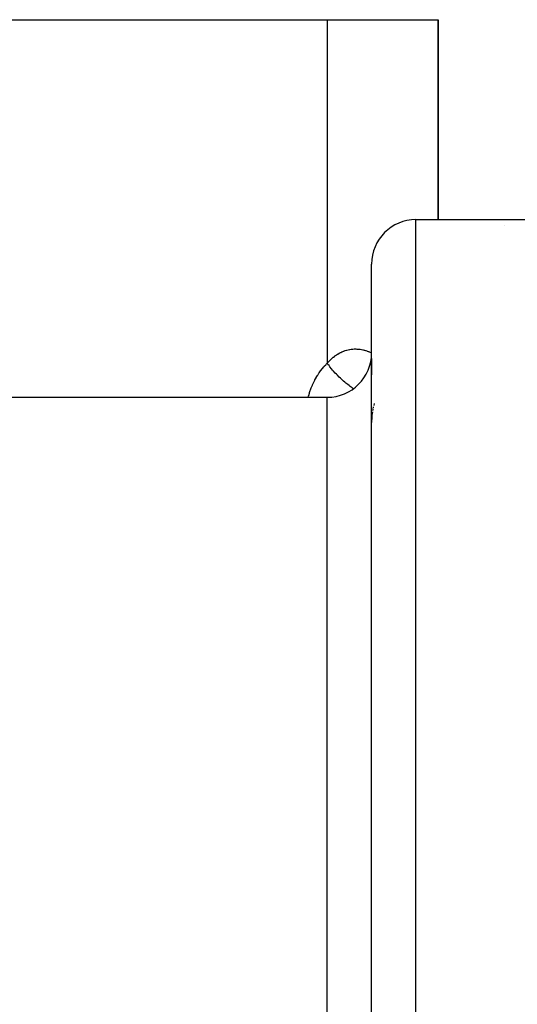
# Model space of a CAD drawing. Units: millimetres. Extents: x -275 to 439, y -289 to 289.
# Drawn here: x 12 to 35, y 244 to 289 of the extents above; entities that cross this region are included whole.
import ezdxf

# ---------------------------------------------------------------- set-up
doc = ezdxf.new("R2010")
doc.units = ezdxf.units.MM
doc.linetypes.add('DASHED', pattern=[9.652, 8.128, -1.524])
doc.layers.add('nevidi', color=4, linetype='DASHED')

msp = doc.modelspace()

# ---------------------------------------------------------------- linework, layer by layer
at = {"color": 2}
for p, q in [((5, 288.5), (26, 288.5)), ((26, 288.5), (31, 288.5)), ((31, 279.5), (31, 288.5)), ((31, 288.5), (31, 279.5)), ((30, 279.5), (36.5, 279.5)), ((28, 223.5), (28, 277.5)), ((28, 223.5), (28, 277.5)), ((28, 273.252), (28, 272.512)), ((28, 273.252), (28, 272.512)), ((-10.287, 271.5), (26, 271.5))]:
    msp.add_line(p, q, dxfattribs=at)
for points in [[(28.065, 270.999), (28.062, 270.984), (28.05, 270.925), (28.048, 270.91)], [(28.081, 271.072), (28.078, 271.058), (28.072, 271.031)], [(28.12, 271.213), (28.115, 271.2), (28.099, 271.143), (28.096, 271.129)], [(28.017, 270.681), (28.011, 270.618), (28.01, 270.603), (28.006, 270.54), (28.005, 270.524), (28.002, 270.46), (28.002, 270.445), (28, 270.38), (28, 270.364)], [(28.038, 270.849), (28.036, 270.834), (28.027, 270.773), (28.025, 270.758), (28.018, 270.696), (28.018, 270.691)]]:
    msp.add_lwpolyline(points, dxfattribs=at)
for centre, start, end in [((30, 277.5), 90, 180), ((35, 277.5), 119.8953, 119.9541), ((26, 273.5), 270, 0)]:
    msp.add_arc(centre, 2, start, end, dxfattribs=at)
at = {"layer": 'nevidi', "color": 7, "linetype": 'Continuous'}
for p, q in [((26, 288.5), (26, 273.032)), ((30, 223.5), (30, 279.5)), ((26, 223.5), (26, 271.5))]:
    msp.add_line(p, q, dxfattribs=at)
for points in [[(26, 273.032), (26.032, 273.068), (26.043, 273.081), (26.09, 273.132), (26.102, 273.144), (26.15, 273.192), (26.162, 273.203), (26.212, 273.249), (26.224, 273.259), (26.274, 273.302), (26.286, 273.312), (26.338, 273.352), (26.35, 273.361), (26.402, 273.398), (26.414, 273.406), (26.467, 273.44), (26.479, 273.448), (26.533, 273.479), (26.545, 273.486), (26.599, 273.514), (26.612, 273.521), (26.667, 273.546), (26.68, 273.552), (26.734, 273.574), (26.748, 273.579), (26.803, 273.599), (26.815, 273.603), (26.816, 273.603), (26.871, 273.62), (26.884, 273.624), (26.939, 273.637), (26.952, 273.64), (27.007, 273.651), (27.02, 273.654), (27.075, 273.662), (27.088, 273.664), (27.142, 273.67), (27.155, 273.671), (27.209, 273.674), (27.222, 273.674), (27.276, 273.675), (27.289, 273.675), (27.343, 273.673), (27.356, 273.672), (27.409, 273.668), (27.422, 273.667), (27.475, 273.661), (27.487, 273.659), (27.539, 273.651), (27.552, 273.648), (27.603, 273.638), (27.615, 273.635), (27.666, 273.623), (27.678, 273.62), (27.728, 273.605), (27.74, 273.602), (27.79, 273.586), (27.801, 273.581), (27.85, 273.564), (27.862, 273.559), (27.862, 273.559), (27.91, 273.54), (27.922, 273.535), (27.97, 273.513), (27.981, 273.508), (28, 273.499)], [(25.146, 271.5), (25.162, 271.563), (25.169, 271.587), (25.199, 271.686), (25.206, 271.71), (25.239, 271.807), (25.247, 271.83), (25.283, 271.926), (25.292, 271.949), (25.331, 272.042), (25.341, 272.064), (25.382, 272.156), (25.393, 272.178), (25.438, 272.267), (25.449, 272.289), (25.497, 272.376), (25.509, 272.397), (25.561, 272.483), (25.573, 272.503), (25.628, 272.586), (25.642, 272.606), (25.7, 272.687), (25.714, 272.706), (25.775, 272.784), (25.79, 272.803), (25.854, 272.878), (25.87, 272.896), (25.937, 272.968), (25.953, 272.985), (26, 273.032)], [(27.18, 271.885), (27.178, 271.886), (27.12, 271.926), (27.034, 271.988), (26.984, 272.026), (26.926, 272.072), (26.84, 272.141), (26.79, 272.183), (26.733, 272.233), (26.649, 272.309), (26.6, 272.354), (26.544, 272.408), (26.463, 272.489), (26.417, 272.537), (26.363, 272.593), (26.287, 272.678), (26.243, 272.728), (26.193, 272.786), (26.122, 272.873), (26.082, 272.924), (26.036, 272.983), (26, 273.032)]]:
    msp.add_lwpolyline(points, dxfattribs=at)

doc.saveas('drawing.dxf')
